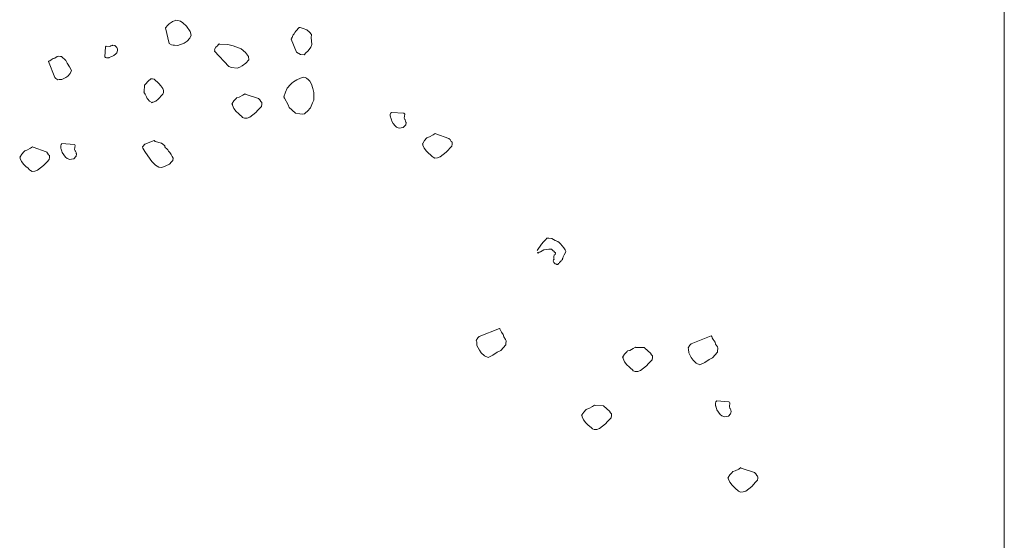
# Model space of a CAD drawing. Units: millimetres. Extents: x 2367 to 3041, y 1194 to 1613.
# Drawn here: x 2584 to 2584, y 1364 to 1364 of the extents above; entities that cross this region are included whole.
import ezdxf

# ---------------------------------------------------------------- set-up
doc = ezdxf.new("R2010")
doc.units = ezdxf.units.MM
for name, color, linetype, lineweight in [('jardinera', 4, 'Continuous', 15), ('Marqueteria', 4, 'Continuous', 0), ('Vegetacion', 84, 'Continuous', 9)]:
    doc.layers.add(name, color=color, linetype=linetype, lineweight=lineweight)

# ---------------------------------------------------------------- blocks, each defined once
blk = doc.blocks.new('A$C45AD5901')
at = {"layer": 'Vegetacion', "linetype": 'Continuous'}
for p, q in [((0.171, 30.562), (0.122, 30.533)), ((0.251, 30.61), (0.171, 30.562)), ((0.357, 30.652), (0.251, 30.61)), ((0.464, 30.694), (0.357, 30.652)), ((0.547, 30.7), (0.464, 30.694)), ((0.625, 30.681), (0.547, 30.7)), ((0.67, 30.642), (0.625, 30.681)), ((0.689, 30.61), (0.67, 30.642)), ((0.728, 30.546), (0.689, 30.61)), ((0.006, 30.397), (0, 30.371)), ((0, 30.371), (0.019, 30.339)), ((0.013, 30.423), (0.006, 30.397)), ((0.042, 30.484), (0.013, 30.423)), ((0.019, 30.339), (0.032, 30.281)), ((0.032, 30.281), (0.052, 30.249)), ((0.122, 30.533), (0.042, 30.484)), ((0.757, 30.498), (0.728, 30.546)), ((0.805, 30.417), (0.757, 30.498)), ((0.847, 30.311), (0.805, 30.417)), ((0.863, 30.211), (0.847, 30.311)), ((0.052, 30.249), (0.061, 30.233)), ((0.061, 30.233), (0.4, 29.998)), ((0.4, 29.998), (0.409, 29.982)), ((0.409, 29.982), (0.483, 30.005)), ((0.483, 30.005), (0.599, 30.03)), ((0.599, 30.03), (0.667, 30.027)), ((0.667, 30.027), (0.683, 30.037)), ((0.683, 30.037), (0.699, 30.047)), ((0.699, 30.047), (0.78, 30.095)), ((0.78, 30.095), (0.85, 30.159)), ((0.85, 30.159), (0.866, 30.169)), ((0.857, 30.185), (0.863, 30.211)), ((0.866, 30.169), (0.857, 30.185)), ((0.24, 28.343), (0.211, 28.282)), ((0.211, 28.282), (0.221, 28.266)), ((0.221, 28.266), (0.214, 28.24)), ((0.214, 28.24), (0.218, 28.198)), ((0.256, 28.353), (0.24, 28.343)), ((0.337, 28.401), (0.256, 28.353)), ((0.404, 28.398), (0.337, 28.401)), ((0.456, 28.385), (0.404, 28.398)), ((0.527, 28.34), (0.456, 28.385)), ((0.556, 28.292), (0.527, 28.34)), ((0.588, 28.202), (0.556, 28.292)), ((0.611, 28.128), (0.588, 28.202)), ((0.231, 28.14), (0.182, 28.03)), ((0.182, 28.03), (0.191, 28.013)), ((0.191, 28.013), (0.201, 27.997)), ((0.201, 27.997), (0.546, 27.87)), ((0.218, 28.198), (0.227, 28.182)), ((0.227, 28.182), (0.231, 28.14)), ((0.579, 27.889), (0.601, 27.925)), ((0.601, 27.925), (0.608, 27.951)), ((0.608, 27.951), (0.62, 28.002)), ((0.614, 28.086), (0.611, 28.128)), ((0.611, 28.018), (0.614, 28.086)), ((0.62, 28.002), (0.611, 28.018)), ((0.546, 27.87), (0.563, 27.88)), ((0.563, 27.88), (0.579, 27.889)), ((4.027, 27.643), (3.921, 27.601)), ((4.134, 27.685), (4.027, 27.643)), ((4.217, 27.691), (4.134, 27.685)), ((4.295, 27.672), (4.217, 27.691)), ((4.34, 27.633), (4.295, 27.672)), ((4.359, 27.601), (4.34, 27.633)), ((3.677, 27.388), (3.67, 27.362)), ((3.67, 27.362), (3.689, 27.33)), ((3.683, 27.414), (3.677, 27.388)), ((3.712, 27.475), (3.683, 27.414)), ((3.689, 27.33), (3.702, 27.272)), ((3.792, 27.524), (3.712, 27.475)), ((3.841, 27.553), (3.792, 27.524)), ((3.921, 27.601), (3.841, 27.553)), ((4.398, 27.537), (4.359, 27.601)), ((4.427, 27.489), (4.398, 27.537)), ((4.475, 27.408), (4.427, 27.489)), ((4.517, 27.302), (4.475, 27.408)), ((3.702, 27.272), (3.818, 27.079)), ((3.818, 27.079), (3.828, 27.063)), ((3.828, 27.063), (4.07, 26.989)), ((4.337, 27.018), (4.353, 27.028)), ((4.353, 27.028), (4.369, 27.038)), ((4.369, 27.038), (4.45, 27.086)), ((4.45, 27.086), (4.521, 27.15)), ((4.533, 27.202), (4.517, 27.302)), ((4.521, 27.15), (4.537, 27.16)), ((4.527, 27.176), (4.533, 27.202)), ((4.537, 27.16), (4.527, 27.176)), ((4.07, 26.989), (4.079, 26.973)), ((4.079, 26.973), (4.153, 26.996)), ((4.153, 26.996), (4.269, 27.021)), ((4.269, 27.021), (4.337, 27.018)), ((0.105, 26.454), (0.069, 26.367)), ((0.111, 26.479), (0.105, 26.454)), ((0.304, 26.596), (0.111, 26.479)), ((0.42, 26.621), (0.304, 26.596)), ((0.569, 26.667), (0.42, 26.621)), ((0.726, 26.696), (0.569, 26.667)), ((0.817, 26.618), (0.726, 26.696)), ((0.884, 26.506), (0.817, 26.618)), ((0.917, 26.416), (0.884, 26.506)), ((0.069, 26.367), (0.073, 26.325)), ((0.073, 26.325), (0.105, 26.235)), ((0.105, 26.235), (0.102, 26.167)), ((0.102, 26.167), (0.134, 26.077)), ((0.946, 26.258), (0.917, 26.416)), ((0.92, 26.155), (0.946, 26.258)), ((0.923, 26.113), (0.92, 26.155)), ((2.054, 26.15), (2.025, 26.089)), ((2.135, 26.199), (2.054, 26.15)), ((2.183, 26.228), (2.135, 26.199)), ((2.263, 26.276), (2.183, 26.228)), ((2.37, 26.318), (2.263, 26.276)), ((2.476, 26.36), (2.37, 26.318)), ((2.56, 26.367), (2.476, 26.36)), ((2.637, 26.347), (2.56, 26.367)), ((2.682, 26.309), (2.637, 26.347)), ((2.701, 26.276), (2.682, 26.309)), ((2.74, 26.212), (2.701, 26.276)), ((2.769, 26.164), (2.74, 26.212)), ((2.817, 26.083), (2.769, 26.164)), ((0.134, 26.077), (0.147, 26.019)), ((0.147, 26.019), (0.15, 25.977)), ((0.15, 25.977), (0.16, 25.961)), ((0.16, 25.961), (0.804, 26.019)), ((0.804, 26.019), (0.852, 26.048)), ((0.852, 26.048), (0.923, 26.113)), ((2.019, 26.064), (2.012, 26.038)), ((2.012, 26.038), (2.032, 26.006)), ((2.025, 26.089), (2.019, 26.064)), ((2.032, 26.006), (2.045, 25.948)), ((2.045, 25.948), (2.161, 25.754)), ((2.859, 25.977), (2.817, 26.083)), ((2.876, 25.877), (2.859, 25.977)), ((2.869, 25.852), (2.876, 25.877)), ((2.879, 25.835), (2.869, 25.852)), ((2.161, 25.754), (2.17, 25.738)), ((2.17, 25.738), (2.412, 25.664)), ((2.412, 25.664), (2.422, 25.648)), ((2.422, 25.648), (2.496, 25.671)), ((2.496, 25.671), (2.612, 25.697)), ((2.612, 25.697), (2.679, 25.694)), ((2.679, 25.694), (2.695, 25.703)), ((2.695, 25.703), (2.711, 25.713)), ((2.711, 25.713), (2.792, 25.761)), ((2.792, 25.761), (2.863, 25.826)), ((2.863, 25.826), (2.879, 25.835)), ((6.574, 24.691), (6.426, 24.645)), ((6.732, 24.72), (6.574, 24.691)), ((6.822, 24.642), (6.732, 24.72)), ((6.111, 24.478), (6.075, 24.391)), ((6.075, 24.391), (6.079, 24.349)), ((6.117, 24.503), (6.111, 24.478)), ((6.31, 24.62), (6.117, 24.503)), ((6.426, 24.645), (6.31, 24.62)), ((6.89, 24.53), (6.822, 24.642)), ((6.922, 24.44), (6.89, 24.53)), ((6.951, 24.282), (6.922, 24.44)), ((6.079, 24.349), (6.111, 24.259)), ((6.111, 24.259), (6.108, 24.191)), ((6.108, 24.191), (6.14, 24.101)), ((6.14, 24.101), (6.153, 24.043)), ((6.858, 24.072), (6.929, 24.137)), ((6.926, 24.179), (6.951, 24.282)), ((6.929, 24.137), (6.926, 24.179)), ((6.153, 24.043), (6.156, 24.001)), ((6.156, 24.001), (6.166, 23.985)), ((6.166, 23.985), (6.81, 24.043)), ((6.81, 24.043), (6.858, 24.072)), ((3.927, 22.615), (3.96, 22.634)), ((3.96, 22.634), (3.985, 22.628)), ((3.985, 22.628), (3.995, 22.612)), ((3.622, 22.322), (3.644, 22.357)), ((3.644, 22.357), (3.699, 22.412)), ((3.699, 22.412), (3.737, 22.457)), ((3.737, 22.457), (3.76, 22.493)), ((3.76, 22.493), (3.776, 22.502)), ((3.776, 22.502), (3.782, 22.528)), ((3.782, 22.528), (3.799, 22.538)), ((3.799, 22.538), (3.815, 22.547)), ((3.815, 22.547), (3.831, 22.557)), ((3.831, 22.557), (3.847, 22.567)), ((3.847, 22.567), (3.879, 22.586)), ((3.879, 22.586), (3.895, 22.596)), ((3.895, 22.596), (3.911, 22.605)), ((3.911, 22.605), (3.927, 22.615)), ((3.982, 22.341), (3.95, 22.322)), ((4.005, 22.377), (3.982, 22.341)), ((3.995, 22.612), (4.03, 22.589)), ((4.018, 22.428), (4.005, 22.377)), ((4.024, 22.454), (4.018, 22.428)), ((4.04, 22.464), (4.024, 22.454)), ((4.03, 22.589), (4.04, 22.573)), ((4.04, 22.573), (4.059, 22.541)), ((4.063, 22.499), (4.04, 22.464)), ((4.059, 22.541), (4.063, 22.499)), ((3.625, 22.28), (3.622, 22.322)), ((3.647, 22.206), (3.625, 22.28)), ((3.709, 22.067), (3.647, 22.206)), ((3.738, 22.019), (3.709, 22.067)), ((3.95, 22.322), (3.928, 22.286)), ((3.928, 22.286), (3.937, 22.27)), ((3.937, 22.27), (3.947, 22.254)), ((3.947, 22.254), (3.966, 22.222)), ((3.966, 22.222), (3.976, 22.206)), ((3.976, 22.206), (3.986, 22.19)), ((3.986, 22.19), (4.015, 22.142)), ((4.015, 22.142), (4.092, 22.122)), ((4.092, 22.122), (4.169, 22.103)), ((4.169, 22.103), (4.237, 22.1)), ((4.237, 22.1), (4.295, 22.113)), ((4.433, 22.065), (4.26, 21.916)), ((4.295, 22.113), (4.353, 22.126)), ((4.353, 22.126), (4.395, 22.129)), ((4.395, 22.129), (4.411, 22.139)), ((4.411, 22.139), (4.427, 22.148)), ((4.427, 22.148), (4.437, 22.132)), ((4.437, 22.132), (4.446, 22.116)), ((3.767, 21.971), (3.738, 22.019)), ((3.838, 21.926), (3.767, 21.971)), ((3.912, 21.839), (3.838, 21.926)), ((3.999, 21.803), (3.912, 21.839)), ((4.05, 21.791), (3.999, 21.803)), ((4.099, 21.82), (4.05, 21.791)), ((4.179, 21.868), (4.099, 21.82)), ((4.26, 21.916), (4.179, 21.868)), ((6.326, 18.53), (6.22, 18.488)), ((6.433, 18.572), (6.326, 18.53)), ((6.516, 18.578), (6.433, 18.572)), ((6.594, 18.559), (6.516, 18.578)), ((6.639, 18.521), (6.594, 18.559)), ((6.658, 18.488), (6.639, 18.521)), ((5.975, 18.275), (5.969, 18.25)), ((5.969, 18.25), (5.988, 18.217)), ((5.982, 18.301), (5.975, 18.275)), ((6.011, 18.362), (5.982, 18.301)), ((5.988, 18.217), (6.001, 18.159)), ((6.091, 18.411), (6.011, 18.362)), ((6.14, 18.44), (6.091, 18.411)), ((6.22, 18.488), (6.14, 18.44)), ((6.697, 18.424), (6.658, 18.488)), ((6.726, 18.376), (6.697, 18.424)), ((6.774, 18.295), (6.726, 18.376)), ((6.816, 18.189), (6.774, 18.295)), ((6.001, 18.159), (6.021, 18.127)), ((6.021, 18.127), (6.03, 18.111)), ((6.03, 18.111), (6.369, 17.876)), ((6.652, 17.915), (6.668, 17.925)), ((6.668, 17.925), (6.749, 17.973)), ((6.749, 17.973), (6.819, 18.038)), ((6.832, 18.089), (6.816, 18.189)), ((6.819, 18.038), (6.836, 18.047)), ((6.826, 18.063), (6.832, 18.089)), ((6.836, 18.047), (6.826, 18.063)), ((6.369, 17.876), (6.378, 17.86)), ((6.378, 17.86), (6.452, 17.883)), ((6.452, 17.883), (6.568, 17.909)), ((6.568, 17.909), (6.636, 17.905)), ((6.636, 17.905), (6.652, 17.915)), ((7.149, 17.361), (7.12, 17.3)), ((7.165, 17.371), (7.149, 17.361)), ((7.245, 17.419), (7.165, 17.371)), ((7.313, 17.416), (7.245, 17.419)), ((7.364, 17.403), (7.313, 17.416)), ((7.435, 17.358), (7.364, 17.403)), ((7.464, 17.31), (7.435, 17.358)), ((7.139, 17.158), (7.09, 17.047)), ((7.09, 17.047), (7.1, 17.031)), ((7.12, 17.3), (7.129, 17.284)), ((7.129, 17.284), (7.123, 17.258)), ((7.123, 17.258), (7.126, 17.216)), ((7.126, 17.216), (7.136, 17.2)), ((7.136, 17.2), (7.139, 17.158)), ((7.496, 17.22), (7.464, 17.31)), ((7.519, 17.146), (7.496, 17.22)), ((7.522, 17.104), (7.519, 17.146)), ((7.519, 17.036), (7.522, 17.104)), ((7.1, 17.031), (7.109, 17.015)), ((7.109, 17.015), (7.455, 16.888)), ((7.455, 16.888), (7.471, 16.898)), ((7.471, 16.898), (7.487, 16.907)), ((7.487, 16.907), (7.509, 16.943)), ((7.509, 16.943), (7.516, 16.968)), ((7.516, 16.968), (7.529, 17.02)), ((7.529, 17.02), (7.519, 17.036)), ((14.168, 16.472), (14.12, 16.443)), ((14.249, 16.52), (14.168, 16.472)), ((14.365, 16.546), (14.249, 16.52)), ((14.49, 16.556), (14.365, 16.546)), ((14.577, 16.52), (14.49, 16.556)), ((14.651, 16.433), (14.577, 16.52)), ((9.851, 16.158), (9.735, 16.089)), ((9.923, 16.184), (9.851, 16.158)), ((9.962, 16.207), (9.923, 16.184)), ((10.016, 16.205), (9.962, 16.207)), ((10.093, 16.164), (10.016, 16.205)), ((10.212, 16.112), (10.093, 16.164)), ((14.12, 16.443), (14.091, 16.381)), ((14.091, 16.381), (14.104, 16.323)), ((14.104, 16.323), (14.117, 16.265)), ((14.117, 16.265), (14.139, 16.191)), ((14.139, 16.191), (14.168, 16.143)), ((14.729, 16.304), (14.651, 16.433)), ((14.803, 16.108), (14.729, 16.304)), ((9.575, 15.888), (9.555, 15.805)), ((9.637, 15.96), (9.575, 15.888)), ((9.735, 16.089), (9.637, 15.96)), ((10.235, 16.073), (10.212, 16.112)), ((10.258, 16.035), (10.235, 16.073)), ((10.289, 15.983), (10.258, 16.035)), ((10.343, 15.893), (10.289, 15.983)), ((10.356, 15.813), (10.343, 15.893)), ((14.168, 16.143), (14.172, 16.101)), ((14.172, 16.101), (14.201, 16.053)), ((14.201, 16.053), (14.22, 16.021)), ((14.22, 16.021), (14.239, 15.989)), ((14.239, 15.989), (14.233, 15.963)), ((14.233, 15.963), (14.272, 15.898)), ((14.272, 15.898), (14.301, 15.85)), ((14.848, 15.96), (14.803, 16.108)), ((14.874, 15.844), (14.848, 15.96)), ((9.555, 15.805), (9.511, 15.674)), ((9.511, 15.674), (9.514, 15.553)), ((10.4, 15.594), (10.356, 15.813)), ((10.408, 15.581), (10.4, 15.594)), ((10.403, 15.561), (10.408, 15.581)), ((11.104, 15.573), (11.098, 15.548)), ((11.133, 15.635), (11.104, 15.573)), ((11.214, 15.683), (11.133, 15.635)), ((11.262, 15.712), (11.214, 15.683)), ((11.343, 15.76), (11.262, 15.712)), ((11.449, 15.802), (11.343, 15.76)), ((11.555, 15.844), (11.449, 15.802)), ((11.639, 15.851), (11.555, 15.844)), ((11.716, 15.831), (11.639, 15.851)), ((11.761, 15.793), (11.716, 15.831)), ((11.781, 15.761), (11.761, 15.793)), ((11.819, 15.696), (11.781, 15.761)), ((11.848, 15.648), (11.819, 15.696)), ((11.897, 15.567), (11.848, 15.648)), ((14.301, 15.85), (14.468, 15.754)), ((14.468, 15.754), (14.487, 15.721)), ((14.487, 15.721), (14.781, 15.744)), ((14.781, 15.744), (14.861, 15.792)), ((14.861, 15.792), (14.877, 15.802)), ((14.877, 15.802), (14.874, 15.844)), ((16.946, 15.571), (16.866, 15.523)), ((17.014, 15.568), (16.946, 15.571)), ((18.077, 15.6), (17.971, 15.558)), ((18.161, 15.607), (18.077, 15.6)), ((18.238, 15.588), (18.161, 15.607)), ((18.283, 15.549), (18.238, 15.588)), ((9.514, 15.553), (9.511, 15.411)), ((9.511, 15.411), (9.532, 15.318)), ((9.532, 15.318), (9.563, 15.267)), ((10.117, 15.249), (10.246, 15.326)), ((10.246, 15.326), (10.325, 15.427)), ((10.325, 15.427), (10.41, 15.548)), ((10.41, 15.548), (10.403, 15.561)), ((11.098, 15.548), (11.091, 15.522)), ((11.091, 15.522), (11.111, 15.49)), ((11.111, 15.49), (11.124, 15.432)), ((11.124, 15.432), (11.143, 15.399)), ((11.143, 15.399), (11.153, 15.383)), ((11.153, 15.383), (11.491, 15.149)), ((11.871, 15.245), (11.942, 15.31)), ((11.939, 15.461), (11.897, 15.567)), ((11.955, 15.361), (11.939, 15.461)), ((11.942, 15.31), (11.958, 15.319)), ((11.948, 15.336), (11.955, 15.361)), ((11.958, 15.319), (11.948, 15.336)), ((16.84, 15.31), (16.791, 15.199)), ((16.85, 15.513), (16.821, 15.452)), ((16.821, 15.452), (16.83, 15.436)), ((16.83, 15.436), (16.824, 15.41)), ((16.824, 15.41), (16.827, 15.368)), ((16.827, 15.368), (16.837, 15.352)), ((16.837, 15.352), (16.84, 15.31)), ((16.866, 15.523), (16.85, 15.513)), ((17.065, 15.555), (17.014, 15.568)), ((17.136, 15.51), (17.065, 15.555)), ((17.165, 15.462), (17.136, 15.51)), ((17.198, 15.372), (17.165, 15.462)), ((17.22, 15.297), (17.198, 15.372)), ((17.223, 15.256), (17.22, 15.297)), ((17.62, 15.304), (17.613, 15.278)), ((17.613, 15.278), (17.633, 15.246)), ((17.626, 15.329), (17.62, 15.304)), ((17.655, 15.391), (17.626, 15.329)), ((17.736, 15.439), (17.655, 15.391)), ((17.784, 15.468), (17.736, 15.439)), ((17.864, 15.516), (17.784, 15.468)), ((17.971, 15.558), (17.864, 15.516)), ((18.302, 15.517), (18.283, 15.549)), ((18.341, 15.452), (18.302, 15.517)), ((18.37, 15.404), (18.341, 15.452)), ((18.419, 15.324), (18.37, 15.404)), ((18.46, 15.217), (18.419, 15.324)), ((9.563, 15.267), (9.602, 15.202)), ((9.602, 15.202), (9.638, 15.171)), ((9.638, 15.171), (9.687, 15.148)), ((9.687, 15.148), (9.774, 15.148)), ((9.774, 15.148), (9.9, 15.171)), ((9.9, 15.171), (10.006, 15.2)), ((10.006, 15.2), (10.065, 15.218)), ((10.065, 15.218), (10.117, 15.249)), ((11.491, 15.149), (11.501, 15.132)), ((11.501, 15.132), (11.575, 15.155)), ((11.575, 15.155), (11.691, 15.181)), ((11.691, 15.181), (11.758, 15.178)), ((11.758, 15.178), (11.774, 15.187)), ((11.774, 15.187), (11.791, 15.197)), ((11.791, 15.197), (11.871, 15.245)), ((16.791, 15.199), (16.801, 15.183)), ((16.801, 15.183), (16.81, 15.167)), ((16.81, 15.167), (17.156, 15.04)), ((17.156, 15.04), (17.172, 15.05)), ((17.172, 15.05), (17.188, 15.059)), ((17.188, 15.059), (17.211, 15.095)), ((17.211, 15.095), (17.217, 15.12)), ((17.217, 15.12), (17.23, 15.172)), ((17.22, 15.188), (17.223, 15.256)), ((17.23, 15.172), (17.22, 15.188)), ((17.633, 15.246), (17.646, 15.188)), ((17.646, 15.188), (17.665, 15.156)), ((17.665, 15.156), (17.675, 15.14)), ((17.675, 15.14), (18.013, 14.905)), ((18.312, 14.953), (18.393, 15.002)), ((18.393, 15.002), (18.464, 15.066)), ((18.477, 15.118), (18.46, 15.217)), ((18.464, 15.066), (18.48, 15.076)), ((18.47, 15.092), (18.477, 15.118)), ((18.48, 15.076), (18.47, 15.092)), ((18.013, 14.905), (18.023, 14.889)), ((18.023, 14.889), (18.097, 14.911)), ((18.097, 14.911), (18.213, 14.937)), ((18.213, 14.937), (18.28, 14.934)), ((18.28, 14.934), (18.296, 14.943)), ((18.296, 14.943), (18.312, 14.953)), ((9.332, 14.427), (9.223, 14.344)), ((9.422, 14.481), (9.332, 14.427)), ((9.447, 14.496), (9.422, 14.481)), ((9.473, 14.512), (9.447, 14.496)), ((9.584, 14.473), (9.473, 14.512)), ((9.679, 14.373), (9.584, 14.473)), ((13.82, 14.424), (13.804, 14.362)), ((13.851, 14.46), (13.82, 14.424)), ((13.876, 14.476), (13.851, 14.46)), ((13.928, 14.507), (13.876, 14.476)), ((13.967, 14.53), (13.928, 14.507)), ((14.031, 14.569), (13.967, 14.53)), ((14.116, 14.602), (14.031, 14.569)), ((14.196, 14.615), (14.116, 14.602)), ((14.216, 14.61), (14.196, 14.615)), ((14.229, 14.618), (14.216, 14.61)), ((14.237, 14.605), (14.229, 14.618)), ((14.289, 14.548), (14.237, 14.605)), ((14.327, 14.484), (14.289, 14.548)), ((14.335, 14.471), (14.327, 14.484)), ((14.343, 14.458), (14.335, 14.471)), ((14.34, 14.404), (14.343, 14.458)), ((14.361, 14.311), (14.34, 14.404)), ((9.149, 14.176), (9.136, 14.081)), ((9.174, 14.28), (9.149, 14.176)), ((9.223, 14.344), (9.174, 14.28)), ((9.718, 13.958), (9.679, 14.373)), ((11.102, 14.193), (11.089, 14.098)), ((11.218, 14.263), (11.102, 14.193)), ((11.349, 14.307), (11.218, 14.263)), ((11.421, 14.333), (11.349, 14.307)), ((11.509, 14.333), (11.421, 14.333)), ((11.668, 14.271), (11.509, 14.333)), ((11.733, 14.222), (11.668, 14.271)), ((12.019, 13.658), (11.733, 14.222)), ((13.804, 14.362), (13.81, 14.295)), ((13.81, 14.295), (13.843, 14.21)), ((13.843, 14.21), (13.877, 14.125)), ((13.877, 14.125), (13.915, 14.061)), ((14.307, 14.051), (14.366, 14.244)), ((14.379, 14.252), (14.361, 14.311)), ((14.366, 14.244), (14.379, 14.252)), ((9.136, 14.081), (9.102, 13.991)), ((9.102, 13.991), (9.136, 13.906)), ((9.136, 13.906), (9.19, 13.816)), ((9.19, 13.816), (9.283, 13.749)), ((9.556, 13.79), (9.587, 13.826)), ((9.587, 13.826), (9.626, 13.85)), ((9.626, 13.85), (9.656, 13.886)), ((9.656, 13.886), (9.675, 13.914)), ((9.675, 13.914), (9.7, 13.929)), ((9.693, 13.942), (9.705, 13.95)), ((9.7, 13.929), (9.693, 13.942)), ((9.705, 13.95), (9.718, 13.958)), ((11.089, 14.098), (11.141, 13.954)), ((11.141, 13.954), (11.226, 13.812)), ((11.226, 13.812), (11.44, 13.66)), ((13.915, 14.061), (13.939, 14.022)), ((13.939, 14.022), (13.977, 13.958)), ((13.977, 13.958), (14.026, 13.935)), ((14.026, 13.935), (14.047, 13.93)), ((14.047, 13.93), (14.067, 13.925)), ((14.067, 13.925), (14.093, 13.94)), ((14.093, 13.94), (14.14, 13.95)), ((14.14, 13.95), (14.294, 14.043)), ((14.294, 14.043), (14.307, 14.051)), ((9.283, 13.749), (9.368, 13.695)), ((9.368, 13.695), (9.389, 13.69)), ((9.389, 13.69), (9.427, 13.713)), ((9.427, 13.713), (9.479, 13.744)), ((9.479, 13.744), (9.517, 13.767)), ((9.517, 13.767), (9.556, 13.79)), ((11.44, 13.66), (11.574, 13.583)), ((11.574, 13.583), (11.816, 13.501)), ((11.862, 13.511), (11.888, 13.526)), ((11.888, 13.526), (11.939, 13.557)), ((11.939, 13.557), (11.996, 13.609)), ((11.996, 13.609), (12.001, 13.63)), ((12.001, 13.63), (12.019, 13.658)), ((11.816, 13.501), (11.824, 13.488)), ((11.824, 13.488), (11.862, 13.511)), ((12.61, 13.084), (12.548, 13.012)), ((12.548, 13.012), (12.551, 12.89)), ((12.713, 13.146), (12.61, 13.084)), ((12.818, 13.174), (12.713, 13.146)), ((13.019, 13.19), (12.818, 13.174)), ((13.109, 13.156), (13.019, 13.19)), ((13.151, 13.146), (13.109, 13.156)), ((13.2, 13.123), (13.151, 13.146)), ((13.251, 13.066), (13.2, 13.123)), ((13.228, 12.579), (13.251, 13.066)), ((14.939, 12.941), (14.867, 12.915)), ((14.998, 12.959), (14.939, 12.941)), ((15.032, 12.962), (14.998, 12.959)), ((15.086, 12.959), (15.032, 12.962)), ((15.099, 12.967), (15.086, 12.959)), ((15.14, 12.956), (15.099, 12.967)), ((15.16, 12.951), (15.14, 12.956)), ((15.189, 12.933), (15.16, 12.951)), ((15.197, 12.92), (15.189, 12.933)), ((16.335, 13.096), (16.273, 13.024)), ((16.273, 13.024), (16.297, 12.898)), ((16.425, 13.151), (16.335, 13.096)), ((16.498, 13.176), (16.425, 13.151)), ((16.624, 13.2), (16.498, 13.176)), ((16.706, 13.179), (16.624, 13.2)), ((16.74, 13.182), (16.706, 13.179)), ((16.791, 13.125), (16.74, 13.182)), ((16.814, 13.086), (16.791, 13.125)), ((16.861, 12.571), (16.814, 13.086)), ((12.551, 12.89), (12.605, 12.713)), ((12.605, 12.713), (12.682, 12.584)), ((14.782, 12.794), (14.779, 12.74)), ((14.779, 12.74), (14.818, 12.675)), ((14.792, 12.835), (14.782, 12.794)), ((14.828, 12.892), (14.792, 12.835)), ((14.818, 12.675), (14.826, 12.663)), ((14.826, 12.663), (14.875, 12.639)), ((14.867, 12.915), (14.828, 12.892)), ((14.875, 12.639), (14.888, 12.647)), ((14.888, 12.647), (14.908, 12.642)), ((14.908, 12.642), (14.942, 12.645)), ((14.942, 12.645), (14.955, 12.652)), ((14.955, 12.652), (14.988, 12.655)), ((14.988, 12.655), (15.077, 12.616)), ((15.102, 12.631), (15.204, 12.908)), ((15.204, 12.908), (15.197, 12.92)), ((16.297, 12.898), (16.333, 12.779)), ((16.333, 12.779), (16.354, 12.687)), ((16.354, 12.687), (16.446, 12.532)), ((12.682, 12.584), (12.741, 12.514)), ((12.741, 12.514), (12.77, 12.496)), ((12.77, 12.496), (12.868, 12.45)), ((12.868, 12.45), (12.914, 12.46)), ((12.914, 12.46), (12.968, 12.458)), ((12.968, 12.458), (12.981, 12.466)), ((12.981, 12.466), (13.053, 12.491)), ((13.053, 12.491), (13.087, 12.494)), ((13.087, 12.494), (13.112, 12.509)), ((13.112, 12.509), (13.164, 12.54)), ((13.164, 12.54), (13.203, 12.564)), ((13.203, 12.564), (13.228, 12.579)), ((15.077, 12.616), (15.09, 12.623)), ((15.09, 12.623), (15.102, 12.631)), ((16.446, 12.532), (16.467, 12.527)), ((16.467, 12.527), (16.537, 12.499)), ((16.537, 12.499), (16.57, 12.501)), ((16.57, 12.501), (16.642, 12.527)), ((16.642, 12.527), (16.696, 12.525)), ((16.696, 12.525), (16.768, 12.55)), ((16.768, 12.55), (16.815, 12.561)), ((16.815, 12.561), (16.848, 12.563)), ((16.848, 12.563), (16.861, 12.571))]:
    blk.add_line(p, q, dxfattribs=at)

msp = doc.modelspace()

# ---------------------------------------------------------------- linework, layer by layer
at = {"layer": 'jardinera', "linetype": 'Continuous'}
msp.add_line((2584.35719, 1367.89197), (2584.35719, 1360.27597), dxfattribs=at)

# ---------------------------------------------------------------- block references
at = {"layer": 'Marqueteria', "ltscale": 0.02, "xscale": 0.01101659337452257, "yscale": 0.01101659337452257, "zscale": 0.01101659337452257, "rotation": 196.2177660703457}
msp.add_blockref('A$C45AD5901', (2584.18268, 1363.9681), dxfattribs=at)

doc.saveas('drawing.dxf')
